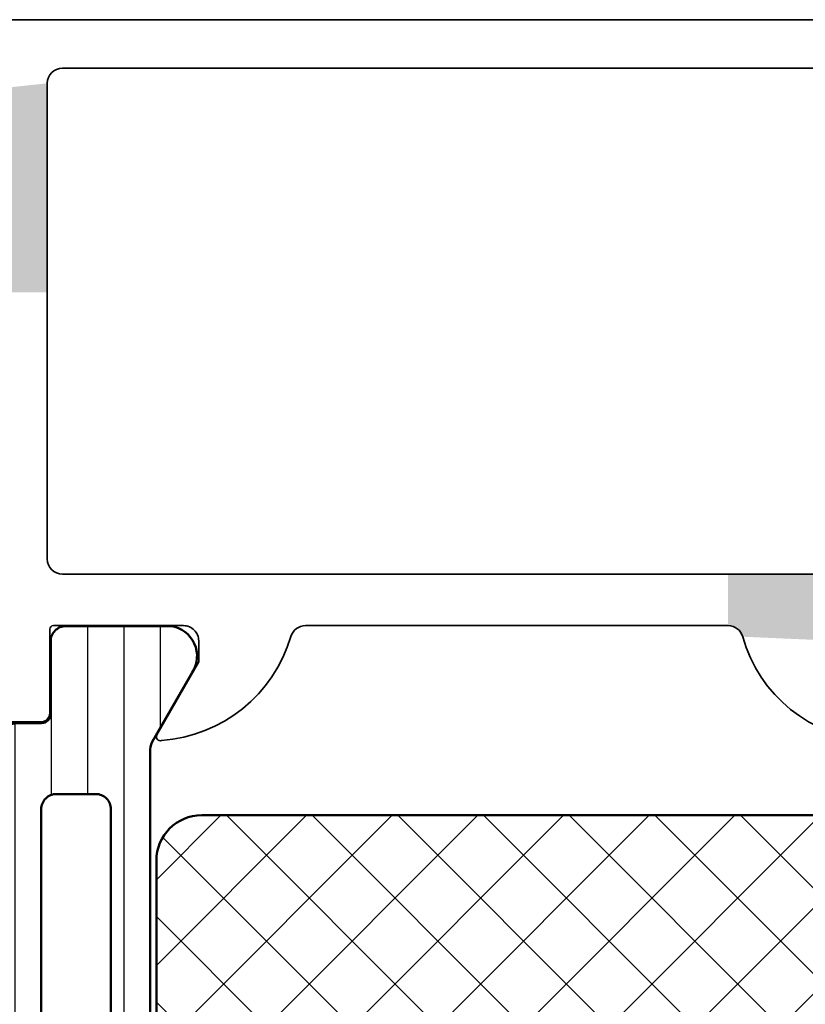
# Model space of a CAD drawing. Units: millimetres. Extents: x 2530 to 23610, y 389 to 3723.
# Drawn here: x 5403 to 5429, y 2362 to 2395 of the extents above; entities that cross this region are included whole.
import ezdxf

# ---------------------------------------------------------------- set-up
doc = ezdxf.new("R2010")
doc.units = ezdxf.units.MM
for name, color, linetype, lineweight in [('S03_AL_Kontur', 8, 'Continuous', 35), ('S04_AL_Schraffur', 253, 'Continuous', 25), ('S07_Isolation_Kontur', 91, 'Continuous', 50), ('S08_Isolation_Schraffur', 91, 'Continuous', 25)]:
    doc.layers.add(name, color=color, linetype=linetype, lineweight=lineweight)

# ---------------------------------------------------------------- blocks, each defined once
blk = doc.blocks.new('345120_s')
at = {"layer": 'S04_AL_Schraffur'}
h = blk.add_hatch(color=256, dxfattribs=at)
h.paths.add_polyline_path([(6.500015258789062, -9), (6.500015258789062, -2.100006103515625), (4.707093426411054, -2.292469463388798, 0.1988991152836933), (4, -1.999557495117188), (5, -2.999565124511719), (5, -9)])
h.paths.add_polyline_path([(5, -17, -0.4141791219053529), (4, -18), (1.70001220703125, -19.70000457763672), (4.699920654296866, -19.70000457763672), (5.199909447265626, -20.27319662938602), (5.199909447265627, -20.49999362938602)])
h.paths.add_polyline_path([(28.97897234221998, -19.9998779296875, -0.337011980006873), (29.46078227789162, -20.36623966462773), (32.49999618530273, -20.49987030029298), (32.49999618530273, -20.49987030029298), (32.49999618530273, -18.30000305175781), (28.97897234221998, -18.30000305175781)])
at = {"layer": 'S03_AL_Kontur'}
for points in [[(0, -3.400032043457031), (1.099975585937499, -4.500007629394532), (1.699951171875, -4.50000762939453), (1.699951171875, -2.999549865722657, -0.4141607216025508), (2.699951171875, -1.999557495117189), (4, -1.999557495117188, -0.4141836928513078), (5, -2.999565124511719), (5, -9, -0.4000886567603008), (5, -10), (5, -17, -0.4141791219053529), (4, -18), (2.699951171875, -18, -0.4141623287097926), (1.699951171875, -17), (1.699951171875, -14.5), (1.199951171875, -14.5, 0.4141623287097886), (0.199951171875, -15.5), (0.20001220703125, -20, 0.4142451105867448), (0.7000122070312537, -20.49999237060547), (1.70001220703125, -20.5), (1.70001220703125, -19.70000457763672), (4.699920654296866, -19.70000457763672, -0.4154364421164292), (4.99990844726563, -20.00000762939455, -0.3382124742369612), (5.199909447265626, -20.27319662938602), (5.199909447265628, -20.72679062938602, -0.3381811729244401), (4.999908447265625, -20.99999462938602), (4.999908447265626, -22.88000562939454, 0.4142135623730932), (5.299908447265627, -23.18000562939453), (6.27988276630841, -23.18000562939453, 0.4142135623730958), (6.579882766308412, -22.88000562939453), (6.579882766308413, -20.12000762939454, -0.414213562373095), (6.699882766308412, -20.00000762939453), (10.99987792968751, -19.9998779296875, -0.4142241860708969), (11.49987792968751, -20.49987030029297), (11.4998779296875, -21.19987487792969), (10.11163330078125, -23.6043930053711, 0.636995322539062), (10.27069091796874, -23.79440307617186, 0.3119110462422166), (14.54460266437977, -20.35746563346176, -0.3319368825706466), (15.02389249098137, -19.9998779296875), (28.97897234221998, -19.9998779296875, -0.3370119800068779), (29.46078227789162, -20.36623966462773, 0.3222980999236388), (33.72918319702148, -23.79440307617187, 0.6550171035587945), (33.88824081420898, -23.60439300537109), (32.49999618530273, -21.1998748779297), (32.49999618530273, -20.49987030029298, -0.4142241860708888), (32.99999618530272, -19.9998779296875), (37.30002203960009, -19.99987047363313, -0.4142135623731036), (37.42002186625994, -20.11987030029297), (37.42002186625994, -22.87986830029297, 0.4142135623730985), (37.72002186625994, -23.17986830029298), (38.69999618530272, -23.17986830029298, 0.414213562373095), (38.99999618530272, -22.87986830029297), (38.99999618530272, -20.99985730028446, -0.3381811729244373), (38.79999518530272, -20.72665330028446), (38.79999518530273, -20.27305930028446, -0.338212474236953), (38.99999618530268, -19.99987030029298, -0.4153904765711549), (39.29994964599609, -19.70000457763672), (42.29985809326172, -19.70000457763672), (42.29985809326172, -20.49999999999999), (43.29985809326171, -20.49999237060547, 0.4142451105867403), (43.79985809326173, -20), (43.79991912841797, -15.5, 0.4141623287097888), (42.79991912841797, -14.5), (42.29991912841797, -14.5), (42.29991912841797, -17, -0.4141623287097888), (41.29991912841797, -18), (39.99987030029297, -18, -0.4141838821898051), (38.99987411499023, -17), (38.99987411499023, -10, -0.400088656760305), (38.99987411499023, -9), (38.99987411499023, -2.999565124511724, -0.4141884532620788), (39.99987030029297, -1.999557495117188), (41.29991912841797, -1.999557495117188, -0.4141607216025506), (42.29991912841797, -2.999549865722654), (42.29991912841797, -4.50000762939453), (42.89989471435547, -4.500007629394532), (43.99987030029296, -3.400032043457029), (43.99987030029298, 0), (0, 0)], [(37.49985885620117, -17.80000305175781), (37.49985885620117, -2.100006103515625, 0.4142103512681994), (36.99985885620117, -1.600006103515625), (7.000015258789062, -1.600006103515625, 0.4142103512681908), (6.500015258789062, -2.100006103515625), (6.500015258789062, -17.80000305175781, 0.4142103512681841), (7.000015258789062, -18.30000305175781), (36.99985885620117, -18.30000305175781, 0.4142103512682015)]]:
    blk.add_lwpolyline(points, format="xyb", close=True, dxfattribs=at)
blk = doc.blocks.new('284024_s')
at = {"layer": 'S08_Isolation_Schraffur'}
h = blk.add_hatch(dxfattribs=at)
h.set_pattern_fill('LINIE', color=256, scale=1.2, angle=90, style=0)
h.set_pattern_definition([(90, (19.28296211910347, -0.6346130568951673), (-1.2, 7.347638122934263e-17), [])])
edge = h.paths.add_edge_path()
edge.add_arc((1.309189666567308, 2.900083309816918), 0.2999999999999954, 359.9979247021138, 449.9979247021141)
edge.add_line((1.309200532801626, 3.200083309620122), (0.4988691999867216, 3.200111936038329))
edge.add_arc((0.4988846313710251, 3.700109256898171), 0.4999973210979716, 179.9976177200864, 269.99823168414014, ccw=False)
edge.add_line((-0.001112689294753495, 3.700130046100879), (-0.002433234284694385, 4.54120229122876))
edge.add_arc((-0.2024332342846812, 4.541202291228761), 0.1999999999999869, 359.9999999999995, 449.9999999999995)
edge.add_line((-0.2024332342846795, 4.741202291228748), (-4.302433234273042, 4.741202291228748))
edge.add_arc((-4.302433234273046, 5.241202291228751), 0.5000000000000027, 180.0000000000004, 270.0000000000004, ccw=False)
edge.add_line((-4.80243323427305, 5.241202291228747), (-4.802433234272591, 6.071951514586803))
edge.add_arc((-3.802433234273134, 6.07195151458678), 0.9999999999994569, 105.00000000108051, 179.9999999999987, ccw=False)
edge.add_line((-4.061252279393731, 7.037877340870443), (-3.302433234273163, 7.241202291228692))
edge.add_line((-3.302433234273163, 7.241202291228692), (-3.302433234273046, 6.241202291228748))
edge.add_line((-3.302433234273046, 6.241202291228748), (-1.002433234284698, 6.241202291228749))
edge.add_arc((-1.004142480005912, 7.245328775430388), 1.004127938958019, 270.0975300153207, 359.7659122786857)
edge.add_line((-2.292155800942623e-05, 7.241226320254614), (-2.292155800924255e-05, 10.24110467439829))
edge.add_arc((-1.004142268125721, 10.23707631855116), 1.004127427074073, 0.2298596784854177, 89.90248202491506)
edge.add_line((-1.002433234284641, 11.24120229122875), (-3.302433234273052, 11.24120229122875))
edge.add_line((-3.302433234273052, 11.24120229122875), (-3.302433234273049, 10.24120229122875))
edge.add_line((-3.302433234273049, 10.24120229122875), (-4.061252279393712, 10.44452724155692))
edge.add_arc((-3.80243323427292, 11.41045306784117), 1.000000000000068, 180.0000000000016, 254.9999999989173, ccw=False)
edge.add_line((-4.802433234272988, 11.41045306784114), (-4.802433234272995, 12.24120229122881))
edge.add_arc((-4.302433234273049, 12.24120229122881), 0.4999999999999467, 90, 180, ccw=False)
edge.add_line((-4.302433234273049, 12.74120229122875), (-0.2024332342847606, 12.74120229122875))
edge.add_arc((-0.2041617871800327, 12.945375387072), 0.2041804127758787, 270.4850610657193, 358.8441310561829)
edge.add_line((-2.292155800197179e-05, 12.94125658823265), (2.374673808286376e-15, 38.78262339778484))
edge.add_arc((0.499997320859848, 38.78260796640054), 0.4999973210979745, 89.99761772008901, 179.9982316841407, ccw=False)
edge.add_line((0.5000181100625329, 39.28260528706632), (1.310349442877458, 39.28257666064813))
edge.add_arc((1.31036030911177, 39.58257666045134), 0.3000000000000041, 269.9979247021153, 359.9979247021138)
edge.add_line((1.610360308914976, 39.58256579421702), (1.610115288334156, 41.9825641876025))
edge.add_arc((2.110111265540397, 41.98254871698273), 0.499995977445583, 89.99762222092721, 179.9982271832993, ccw=False)
edge.add_line((2.110132015410307, 42.48254469399776), (5.586673511216135, 42.48241804653367))
edge.add_arc((5.44432701033436, 41.49260512706297), 0.99999607092448, -32.72909139772662, 81.8163166502145, ccw=False)
edge.add_line((6.285560076554611, 40.95193973131244), (4.967007647098204, 38.66833064206307))
edge.add_arc((5.400011308350247, 38.41831498386868), 0.5000000000000491, 149.9979281027699, 179.9978647972363)
edge.add_line((4.900011308697391, 38.41833361702788), (4.898924996266315, 4.064064861428477))
edge.add_arc((5.398924995956997, 4.06404727380666), 0.5000000000000066, 179.9979846069957, 209.9979213014615)
edge.add_line((4.965903224316337, 3.814062983729881), (6.284290222103381, 1.530358382474783))
edge.add_arc((5.443017991444598, 0.9897539283802999), 0.9999960709244808, -81.82046724598678, 32.72494080195372, ccw=False)
edge.add_line((5.585292788358815, -6.930029612274073e-05), (2.108751292552963, 5.734716797754357e-05))
edge.add_arc((2.108766763172721, 0.5000533243741969), 0.4999959774455613, 179.9976222209281, 269.99822718330006, ccw=False)
edge.add_line((1.60877078615772, 0.5000740742440994), (1.609189666370512, 2.900072443582598))
edge = h.paths.add_edge_path(flags=16)
edge.add_line((1.799465273413295, 27.09119604586487), (3.09945937972604, 27.09119604586486))
edge.add_arc((3.099463019082759, 27.59119240650812), 0.4999963606565037, 269.9995829574043, 360.0004170426012)
edge.add_line((3.599459379726019, 27.59119604586488), (3.599459379726019, 36.44118994234918))
edge.add_arc((3.099463019082655, 36.44119358170582), 0.4999963606566094, 359.9995829574138, 450.000417042585)
edge.add_line((3.09945937972603, 36.94118994234918), (1.799465273458127, 36.94118994234918))
edge.add_arc((1.799448700661308, 36.44118994053621), 0.5000000020876215, 89.99810089738257, 179.9999997916593)
edge.add_line((1.299448698573679, 36.44118994235433), (1.299448698573672, 27.59119604587007))
edge.add_arc((1.799448700730977, 27.59119604774752), 0.5000000021573054, 180.0000002151407, 270.0018990894962)
edge = h.paths.add_edge_path(flags=16)
edge.add_arc((1.799448698584057, 16.89118994304764), 0.4999999999999982, 179.9999999994044, 270.0000000000002)
edge.add_line((1.799448698584059, 16.39118994304764), (3.099459379736413, 16.39118994304764))
edge.add_arc((3.099459379736411, 16.89118994304764), 0.4999999999999964, 270.0000000000003, 360.000000000596)
edge.add_line((3.599459379736405, 16.89118994305284), (3.599459379736409, 25.59119604656851))
edge.add_arc((3.099459379736396, 25.5911960465633), 0.5000000000000133, 5.968247248672501e-10, 89.99999999880787)
edge.add_line((3.099459379746799, 26.09119604656332), (1.799448698594469, 26.09119604656332))
edge.add_arc((1.799448698584051, 25.59119604656332), 0.5000000000000036, 89.99999999880616, 179.9999999994032)
edge.add_line((1.299448698584045, 25.59119604656853), (1.299448698584059, 16.89118994305284))
edge = h.paths.add_edge_path(flags=16)
edge.add_arc((3.099463019093079, 14.89119358240431), 0.4999963606565686, 359.9995829574092, 450.000417042591)
edge.add_line((3.099459379736403, 15.39118994304764), (1.799465273468486, 15.39118994304764))
edge.add_arc((1.799448700671683, 14.89118994123468), 0.5000000020876197, 89.99810089738452, 179.9999997916607)
edge.add_line((1.299448698584063, 14.89118994305278), (1.299448698584062, 6.041180787779442))
edge.add_arc((1.799433439794991, 6.041180787774246), 0.4999847412109291, 179.9999999994045, 270.0000000000006)
edge.add_line((1.799433439794996, 5.541196046563318), (3.09944412094734, 5.541196046563319))
edge.add_arc((3.099444120947349, 6.041211305352374), 0.5000152587890554, 269.9999999999989, 360.0000000005949)
edge.add_line((3.599459379736404, 6.041211305357566), (3.599459379736403, 14.89118994304764))
at = {"layer": 'S07_Isolation_Kontur'}
for points in [[(1.609189666370512, 2.900072443582598, 0.4142135623730971), (1.309200532801626, 3.200083309620122), (0.4988691999867216, 3.200111936038329, -0.4142167009307517), (-0.001112689294753495, 3.700130046100879), (-0.002433234284694385, 4.54120229122876, 0.414213562373095), (-0.2024332342846795, 4.741202291228748), (-4.302433234273042, 4.741202291228748, -0.414213562373095), (-4.80243323427305, 5.241202291228747), (-4.802433234272591, 6.071951514586803, -0.3394542588581116), (-4.061252279393731, 7.037877340870443), (-3.302433234273163, 7.241202291228692), (-3.302433234273046, 6.241202291228748), (-1.002433234284698, 6.241202291228749, 0.4125193629779166), (-2.292155800942623e-05, 7.241226320254614), (-2.292155800924255e-05, 10.24110467439829, 0.4125410123268871), (-1.002433234284641, 11.24120229122875), (-3.302433234273052, 11.24120229122875), (-3.302433234273049, 10.24120229122875), (-4.061252279393712, 10.44452724155692, -0.3394542588580992), (-4.802433234272988, 11.41045306784114), (-4.802433234272995, 12.24120229122881, -0.414213562373095), (-4.302433234273049, 12.74120229122875), (-0.2024332342847607, 12.74120229122875, 0.4058498700698123), (-2.292155800197179e-05, 12.94125658823265), (2.374672351541385e-15, 38.78262339778484, -0.4142167009307434), (0.5000181100625329, 39.28260528706632), (1.310349442877458, 39.28257666064813, 0.414213562373094), (1.610360308914976, 39.58256579421702), (1.610115288334156, 41.9825641876025, -0.414216654914496), (2.110132015410307, 42.48254469399776), (5.586673511216135, 42.48241804653367, -0.5460410483302796), (6.285560076554611, 40.95193973131244), (4.967007647098204, 38.66833064206307, 0.1316522165773135), (4.900011308697391, 38.41833361702788), (4.898924996266315, 4.064064861428479, 0.1316522165773112), (4.965903224316337, 3.814062983729881), (6.284290222103381, 1.530358382474783, -0.5460410483302767), (5.585292788358815, -6.930029612274073e-05), (2.108751292552963, 5.734716797754358e-05, -0.4142166549144938), (1.60877078615772, 0.5000740742440994)], [(1.799465273413295, 27.09119604586487), (3.09945937972604, 27.09119604586486, 0.414217826182199), (3.599459379726019, 27.59119604586488), (3.599459379726019, 36.44118994234918, 0.4142178261820648), (3.09945937972603, 36.94118994234918), (1.799465273458127, 36.94118994234918, 0.4142232694609502), (1.299448698573679, 36.44118994235433), (1.299448698573672, 27.59119604587007, 0.4142232693591166)], [(1.299448698584059, 16.89118994305284, 0.4142135623761418), (1.799448698584059, 16.39118994304764), (3.099459379736413, 16.39118994304764, 0.4142135623761418), (3.599459379736405, 16.89118994305284), (3.599459379736409, 25.59119604656851, 0.4142135623639505), (3.099459379746799, 26.09119604656332), (1.799448698594469, 26.09119604656332, 0.414213562376146), (1.299448698584045, 25.59119604656853)], [(3.599459379736403, 14.89118994304764, 0.4142178261821231), (3.099459379736403, 15.39118994304764), (1.799465273468486, 15.39118994304764, 0.4142232694609512), (1.299448698584063, 14.89118994305278), (1.299448698584062, 6.041180787779443, 0.4142135623761418), (1.799433439794996, 5.541196046563318), (3.09944412094734, 5.541196046563319, 0.4142135623761418), (3.599459379736404, 6.041211305357566)]]:
    blk.add_lwpolyline(points, format="xyb", close=True, dxfattribs=at)
blk = doc.blocks.new('288029_s')
at = {"layer": 'S08_Isolation_Schraffur'}
h = blk.add_hatch(dxfattribs=at)
h.set_pattern_fill('NETZ', color=256, scale=2, angle=45, style=0)
h.set_pattern_definition([(45, (0, 0), (-1.414213562373095, 1.414213562373095), []), (135, (0, 0), (-1.414213562373095, -1.414213562373095), [])])
h.paths.add_polyline_path([(13.5, -24, 0.4142135623730951), (15, -22.5), (15, -1.5, 0.4142135623730951), (13.5, 0), (-13.5, 0, 0.4142135623730951), (-15, -1.5), (-15, -22.5, 0.4142135623730951), (-13.5, -24)])
at = {"layer": 'S07_Isolation_Kontur'}
blk.add_lwpolyline([(-13.5, 0), (13.5, 0, -0.414213562373095), (15, -1.5), (15, -22.5, -0.414213562373095), (13.5, -24), (-13.5, -24, -0.414213562373095), (-15, -22.5), (-15, -1.5, -0.414213562373095)], format="xyb", close=True, dxfattribs=at)
blk = doc.blocks.new('284034_s')
at = {"xscale": -1}
blk.add_blockref('284024_s', (0, 0), dxfattribs=at)
at = {"rotation": 270}
blk.add_blockref('288029_s', (-4.899468152481854, 21.24119923922818), dxfattribs=at)
blk = doc.blocks.new('382290_s_kv')
for name, p in [('345120_s', (25, 75)), ('284024_s', (29.99999809265137, 12.5)), ('284034_s', (63.99998092651367, 12.50000000000002))]:
    blk.add_blockref(name, p)

msp = doc.modelspace()

# ---------------------------------------------------------------- block references
at = {"layer": 'S03_AL_Kontur'}
msp.add_blockref('382290_s_kv', (5372.047232210103, 2319.976763733992), dxfattribs=at)

doc.saveas('drawing.dxf')
